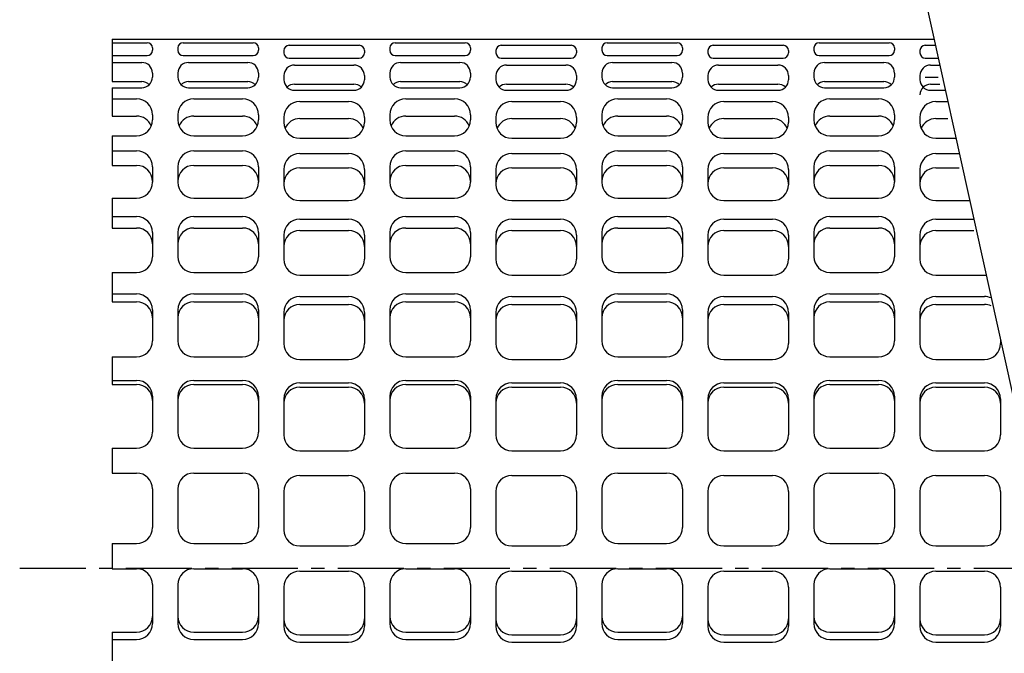
# Model space of a CAD drawing. Extents: x 0 to 399, y 0 to 276.
# Drawn here: x 160 to 253, y 148 to 208 of the extents above; entities that cross this region are included whole.
import ezdxf

# ---------------------------------------------------------------- set-up
doc = ezdxf.new("R2010")
doc.units = 0
doc.linetypes.add('CENTER', pattern=[2, 1.25, -0.25, 0.25, -0.25])
doc.layers.add('CENTER L', color=1, linetype='CENTER')
doc.layers.add('SEIHIN', color=3, linetype='CONTINUOUS')

msp = doc.modelspace()

# ---------------------------------------------------------------- linework, layer by layer
at = {"layer": 'CENTER L', "ltscale": 5}
msp.add_line((160.477, 156.094), (376.199, 156.094), dxfattribs=at)
at = {"layer": 'SEIHIN', "color": 2, "ltscale": 5}
msp.add_line((243.711, 219.73), (271.773, 92.428), dxfattribs=at)
at = {"layer": 'SEIHIN', "color": 3, "linetype": 'Continuous', "ltscale": 10}
msp.add_line((169.199, 206.041), (246.729, 206.041), dxfattribs=at)
at = {"layer": 'SEIHIN', "color": 3, "ltscale": 10}
for p, q in [((169.199, 206.041), (169.199, 202.029)), ((169.199, 205.704), (172.499, 205.704)), ((175.899, 205.704), (182.499, 205.704)), ((185.899, 205.461), (192.499, 205.461)), ((195.899, 205.704), (202.499, 205.704)), ((205.899, 205.461), (212.499, 205.461)), ((215.899, 205.704), (222.499, 205.704)), ((225.899, 205.461), (232.499, 205.461)), ((235.899, 205.704), (242.499, 205.704)), ((245.899, 205.461), (246.856, 205.461)), ((169.199, 204.487), (172.499, 204.487)), ((172.999, 205.204), (172.999, 204.987)), ((175.399, 205.204), (175.399, 204.987)), ((175.899, 204.487), (182.499, 204.487)), ((182.999, 205.204), (182.999, 204.987)), ((185.399, 204.961), (185.399, 204.744)), ((192.999, 204.961), (192.999, 204.744)), ((195.399, 205.204), (195.399, 204.987)), ((195.899, 204.487), (202.499, 204.487)), ((202.999, 205.204), (202.999, 204.987)), ((205.399, 204.961), (205.399, 204.744)), ((212.999, 204.961), (212.999, 204.744)), ((215.399, 205.204), (215.399, 204.987)), ((215.899, 204.487), (222.499, 204.487)), ((222.999, 205.204), (222.999, 204.987)), ((225.399, 204.961), (225.399, 204.744)), ((232.999, 204.961), (232.999, 204.744)), ((235.399, 205.204), (235.399, 204.987)), ((235.899, 204.487), (242.499, 204.487)), ((242.999, 205.204), (242.999, 204.987)), ((245.399, 204.961), (245.399, 204.744)), ((169.199, 203.838), (171.999, 203.838)), ((176.399, 203.838), (181.999, 203.838)), ((185.899, 204.244), (192.499, 204.244)), ((186.399, 203.595), (191.999, 203.595)), ((196.399, 203.838), (201.999, 203.838)), ((205.899, 204.244), (212.499, 204.244)), ((206.399, 203.595), (211.999, 203.595)), ((216.399, 203.838), (221.999, 203.838)), ((225.899, 204.244), (232.499, 204.244)), ((226.399, 203.595), (231.999, 203.595)), ((236.399, 203.838), (241.999, 203.838)), ((245.899, 204.244), (247.125, 204.244)), ((246.399, 203.595), (247.268, 203.595)), ((172.999, 202.838), (172.999, 202.451)), ((175.399, 202.838), (175.399, 202.451)), ((182.999, 202.838), (182.999, 202.451)), ((185.399, 202.595), (185.399, 202.208)), ((192.999, 202.595), (192.999, 202.208)), ((195.399, 202.838), (195.399, 202.451)), ((202.999, 202.838), (202.999, 202.451)), ((205.399, 202.595), (205.399, 202.208)), ((212.999, 202.595), (212.999, 202.208)), ((215.399, 202.838), (215.399, 202.451)), ((222.999, 202.838), (222.999, 202.451)), ((225.399, 202.595), (225.399, 202.208)), ((232.999, 202.595), (232.999, 202.208)), ((235.399, 202.838), (235.399, 202.451)), ((242.999, 202.838), (242.999, 202.451)), ((245.399, 202.595), (245.399, 202.208)), ((169.199, 202.029), (171.999, 202.029)), ((176.399, 202.029), (181.999, 202.029)), ((186.399, 201.785), (191.999, 201.785)), ((196.399, 202.029), (201.999, 202.029)), ((206.399, 201.785), (211.999, 201.785)), ((216.399, 202.029), (221.999, 202.029)), ((226.399, 201.785), (231.999, 201.785)), ((236.399, 202.029), (241.999, 202.029)), ((245.899, 202.435), (247.125, 202.435)), ((246.399, 201.785), (247.268, 201.785)), ((169.199, 201.451), (171.999, 201.451)), ((169.199, 201.451), (169.199, 198.781)), ((176.399, 201.451), (181.999, 201.451)), ((186.399, 201.208), (191.999, 201.208)), ((196.399, 201.451), (201.999, 201.451)), ((206.399, 201.208), (211.999, 201.208)), ((216.399, 201.451), (221.999, 201.451)), ((226.399, 201.208), (231.999, 201.208)), ((236.399, 201.451), (241.999, 201.451)), ((246.399, 201.208), (247.794, 201.208)), ((169.199, 200.395), (171.499, 200.395)), ((176.899, 200.395), (181.499, 200.395)), ((186.899, 200.152), (191.499, 200.152)), ((196.899, 200.395), (201.499, 200.395)), ((206.899, 200.152), (211.499, 200.152)), ((216.899, 200.395), (221.499, 200.395)), ((226.899, 200.152), (231.499, 200.152)), ((236.899, 200.395), (241.499, 200.395)), ((246.899, 200.152), (248.027, 200.152)), ((169.199, 198.781), (171.499, 198.781)), ((172.999, 198.895), (172.999, 198.418)), ((175.399, 198.895), (175.399, 198.418)), ((176.899, 198.781), (181.499, 198.781)), ((182.999, 198.895), (182.999, 198.418)), ((195.399, 198.895), (195.399, 198.418)), ((196.899, 198.781), (201.499, 198.781)), ((202.999, 198.895), (202.999, 198.418)), ((215.399, 198.895), (215.399, 198.418)), ((216.899, 198.781), (221.499, 198.781)), ((222.999, 198.895), (222.999, 198.418)), ((235.399, 198.895), (235.399, 198.418)), ((236.899, 198.781), (241.499, 198.781)), ((242.999, 198.895), (242.999, 198.418)), ((185.399, 198.652), (185.399, 198.175)), ((186.899, 198.538), (191.499, 198.538)), ((192.999, 198.652), (192.999, 198.175)), ((205.399, 198.652), (205.399, 198.175)), ((206.899, 198.538), (211.499, 198.538)), ((212.999, 198.652), (212.999, 198.175)), ((225.399, 198.652), (225.399, 198.175)), ((226.899, 198.538), (231.499, 198.538)), ((232.999, 198.652), (232.999, 198.175)), ((245.399, 198.652), (245.399, 198.175)), ((246.899, 198.538), (248.027, 198.538)), ((169.199, 196.918), (169.199, 194.123)), ((169.199, 196.918), (171.499, 196.918)), ((176.899, 196.918), (181.499, 196.918)), ((196.899, 196.918), (201.499, 196.918)), ((216.899, 196.918), (221.499, 196.918)), ((236.899, 196.918), (241.499, 196.918)), ((186.899, 196.675), (191.499, 196.675)), ((206.899, 196.675), (211.499, 196.675)), ((226.899, 196.675), (231.499, 196.675)), ((246.899, 196.675), (248.793, 196.675)), ((169.199, 195.489), (171.499, 195.489)), ((176.899, 195.489), (181.499, 195.489)), ((186.899, 195.246), (191.499, 195.246)), ((196.899, 195.489), (201.499, 195.489)), ((206.899, 195.246), (211.499, 195.246)), ((216.899, 195.489), (221.499, 195.489)), ((226.899, 195.246), (231.499, 195.246)), ((236.899, 195.489), (241.499, 195.489)), ((246.899, 195.246), (249.108, 195.246)), ((169.199, 194.123), (171.499, 194.123)), ((176.899, 194.123), (181.499, 194.123)), ((196.899, 194.123), (201.499, 194.123)), ((216.899, 194.123), (221.499, 194.123)), ((236.899, 194.123), (241.499, 194.123)), ((172.999, 193.989), (172.999, 192.536)), ((175.399, 193.989), (175.399, 192.536)), ((182.999, 193.989), (182.999, 192.536)), ((185.399, 193.746), (185.399, 192.293)), ((186.899, 193.88), (191.499, 193.88)), ((192.999, 193.746), (192.999, 192.293)), ((195.399, 193.989), (195.399, 192.536)), ((202.999, 193.989), (202.999, 192.536)), ((205.399, 193.746), (205.399, 192.293)), ((206.899, 193.88), (211.499, 193.88)), ((212.999, 193.746), (212.999, 192.293)), ((215.399, 193.989), (215.399, 192.536)), ((222.999, 193.989), (222.999, 192.536)), ((225.399, 193.746), (225.399, 192.293)), ((226.899, 193.88), (231.499, 193.88)), ((232.999, 193.746), (232.999, 192.293)), ((235.399, 193.989), (235.399, 192.536)), ((242.999, 193.989), (242.999, 192.536)), ((245.399, 193.746), (245.399, 192.293)), ((246.899, 193.88), (249.108, 193.88)), ((169.199, 191.036), (169.199, 188.208)), ((169.199, 191.036), (171.499, 191.036)), ((176.899, 191.036), (181.499, 191.036)), ((186.899, 190.793), (191.499, 190.793)), ((196.899, 191.036), (201.499, 191.036)), ((206.899, 190.793), (211.499, 190.793)), ((216.899, 191.036), (221.499, 191.036)), ((226.899, 190.793), (231.499, 190.793)), ((236.899, 191.036), (241.499, 191.036)), ((246.899, 190.793), (250.09, 190.793)), ((169.199, 189.282), (171.499, 189.282)), ((176.899, 189.282), (181.499, 189.282)), ((186.899, 189.039), (191.499, 189.039)), ((196.899, 189.282), (201.499, 189.282)), ((206.899, 189.039), (211.499, 189.039)), ((216.899, 189.282), (221.499, 189.282)), ((226.899, 189.039), (231.499, 189.039)), ((236.899, 189.282), (241.499, 189.282)), ((246.899, 189.039), (250.477, 189.039)), ((169.199, 188.208), (171.499, 188.208)), ((172.999, 187.782), (172.999, 185.5)), ((175.399, 187.782), (175.399, 185.5)), ((176.899, 188.208), (181.499, 188.208)), ((182.999, 187.782), (182.999, 185.5)), ((186.899, 187.965), (191.499, 187.965)), ((195.399, 187.782), (195.399, 185.5)), ((196.899, 188.208), (201.499, 188.208)), ((202.999, 187.782), (202.999, 185.5)), ((206.899, 187.965), (211.499, 187.965)), ((215.399, 187.782), (215.399, 185.5)), ((216.899, 188.208), (221.499, 188.208)), ((222.999, 187.782), (222.999, 185.5)), ((226.899, 187.965), (231.499, 187.965)), ((235.399, 187.782), (235.399, 185.5)), ((236.899, 188.208), (241.499, 188.208)), ((242.999, 187.782), (242.999, 185.5)), ((246.899, 187.965), (250.477, 187.965)), ((185.399, 187.539), (185.399, 185.257)), ((192.999, 187.539), (192.999, 185.257)), ((205.399, 187.539), (205.399, 185.257)), ((212.999, 187.539), (212.999, 185.257)), ((225.399, 187.539), (225.399, 185.257)), ((232.999, 187.539), (232.999, 185.257)), ((245.399, 187.539), (245.399, 185.257)), ((169.199, 184), (171.499, 184)), ((169.199, 184), (169.199, 181.231)), ((176.899, 184), (181.499, 184)), ((196.899, 184), (201.499, 184)), ((216.899, 184), (221.499, 184)), ((236.899, 184), (241.499, 184)), ((186.899, 183.757), (191.499, 183.757)), ((206.899, 183.757), (211.499, 183.757)), ((226.899, 183.757), (231.499, 183.757)), ((246.899, 183.757), (251.499, 183.757)), ((169.199, 181.979), (171.499, 181.979)), ((169.199, 181.231), (171.499, 181.231)), ((176.899, 181.979), (181.499, 181.979)), ((176.899, 181.231), (181.499, 181.231)), ((186.899, 181.735), (191.499, 181.735)), ((196.899, 181.979), (201.499, 181.979)), ((196.899, 181.231), (201.499, 181.231)), ((206.899, 181.735), (211.499, 181.735)), ((216.899, 181.979), (221.499, 181.979)), ((216.899, 181.231), (221.499, 181.231)), ((226.899, 181.735), (231.499, 181.735)), ((236.899, 181.979), (241.499, 181.979)), ((236.899, 181.231), (241.499, 181.231)), ((246.899, 181.735), (251.499, 181.735)), ((172.999, 180.479), (172.999, 177.542)), ((175.399, 180.479), (175.399, 177.542)), ((182.999, 180.479), (182.999, 177.542)), ((185.399, 180.235), (185.399, 177.299)), ((186.899, 180.988), (191.499, 180.988)), ((192.999, 180.235), (192.999, 177.299)), ((195.399, 180.479), (195.399, 177.542)), ((202.999, 180.479), (202.999, 177.542)), ((205.399, 180.235), (205.399, 177.299)), ((206.899, 180.988), (211.499, 180.988)), ((212.999, 180.235), (212.999, 177.299)), ((215.399, 180.479), (215.399, 177.542)), ((222.999, 180.479), (222.999, 177.542)), ((225.399, 180.235), (225.399, 177.299)), ((226.899, 180.988), (231.499, 180.988)), ((232.999, 180.235), (232.999, 177.299)), ((235.399, 180.479), (235.399, 177.542)), ((242.999, 180.479), (242.999, 177.542)), ((245.399, 180.235), (245.399, 177.299)), ((246.899, 180.988), (251.499, 180.988)), ((252.999, 177.598), (252.999, 177.299)), ((169.199, 176.042), (171.499, 176.042)), ((169.199, 176.042), (169.199, 173.422)), ((176.899, 176.042), (181.499, 176.042)), ((186.899, 175.799), (191.499, 175.799)), ((196.899, 176.042), (201.499, 176.042)), ((206.899, 175.799), (211.499, 175.799)), ((216.899, 176.042), (221.499, 176.042)), ((226.899, 175.799), (231.499, 175.799)), ((236.899, 176.042), (241.499, 176.042)), ((246.899, 175.799), (251.499, 175.799)), ((169.199, 173.82), (171.499, 173.82)), ((176.899, 173.82), (181.499, 173.82)), ((196.899, 173.82), (201.499, 173.82)), ((216.899, 173.82), (221.499, 173.82)), ((236.899, 173.82), (241.499, 173.82)), ((169.199, 173.422), (171.499, 173.422)), ((176.899, 173.422), (181.499, 173.422)), ((186.899, 173.577), (191.499, 173.577)), ((186.899, 173.179), (191.499, 173.179)), ((196.899, 173.422), (201.499, 173.422)), ((206.899, 173.577), (211.499, 173.577)), ((206.899, 173.179), (211.499, 173.179)), ((216.899, 173.422), (221.499, 173.422)), ((226.899, 173.577), (231.499, 173.577)), ((226.899, 173.179), (231.499, 173.179)), ((236.899, 173.422), (241.499, 173.422)), ((246.899, 173.577), (251.499, 173.577)), ((246.899, 173.179), (251.499, 173.179)), ((172.999, 172.32), (172.999, 168.924)), ((175.399, 172.32), (175.399, 168.924)), ((182.999, 172.32), (182.999, 168.924)), ((185.399, 172.077), (185.399, 168.681)), ((192.999, 172.077), (192.999, 168.681)), ((195.399, 172.32), (195.399, 168.924)), ((202.999, 172.32), (202.999, 168.924)), ((205.399, 172.077), (205.399, 168.681)), ((212.999, 172.077), (212.999, 168.681)), ((215.399, 172.32), (215.399, 168.924)), ((222.999, 172.32), (222.999, 168.924)), ((225.399, 172.077), (225.399, 168.681)), ((232.999, 172.077), (232.999, 168.681)), ((235.399, 172.32), (235.399, 168.924)), ((242.999, 172.32), (242.999, 168.924)), ((245.399, 172.077), (245.399, 168.681)), ((252.999, 172.077), (252.999, 168.681)), ((169.199, 167.424), (171.499, 167.424)), ((169.199, 167.424), (169.199, 165.074)), ((176.899, 167.424), (181.499, 167.424)), ((186.899, 167.181), (191.499, 167.181)), ((196.899, 167.424), (201.499, 167.424)), ((206.899, 167.181), (211.499, 167.181)), ((216.899, 167.424), (221.499, 167.424)), ((226.899, 167.181), (231.499, 167.181)), ((236.899, 167.424), (241.499, 167.424)), ((246.899, 167.181), (251.499, 167.181)), ((169.199, 165.074), (171.499, 165.074)), ((176.899, 165.074), (181.499, 165.074)), ((186.899, 164.831), (191.499, 164.831)), ((196.899, 165.074), (201.499, 165.074)), ((206.899, 164.831), (211.499, 164.831)), ((216.899, 165.074), (221.499, 165.074)), ((226.899, 164.831), (231.499, 164.831)), ((236.899, 165.074), (241.499, 165.074)), ((246.899, 164.831), (251.499, 164.831)), ((172.999, 163.574), (172.999, 159.93)), ((175.399, 163.574), (175.399, 159.93)), ((182.999, 163.574), (182.999, 159.93)), ((195.399, 163.574), (195.399, 159.93)), ((202.999, 163.574), (202.999, 159.93)), ((215.399, 163.574), (215.399, 159.93)), ((222.999, 163.574), (222.999, 159.93)), ((235.399, 163.574), (235.399, 159.93)), ((242.999, 163.574), (242.999, 159.93)), ((185.399, 163.331), (185.399, 159.687)), ((192.999, 163.331), (192.999, 159.687)), ((205.399, 163.331), (205.399, 159.687)), ((212.999, 163.331), (212.999, 159.687)), ((225.399, 163.331), (225.399, 159.687)), ((232.999, 163.331), (232.999, 159.687)), ((245.399, 163.331), (245.399, 159.687)), ((252.999, 163.331), (252.999, 159.687)), ((169.199, 158.43), (171.499, 158.43)), ((169.199, 158.43), (169.199, 156.041)), ((176.899, 158.43), (181.499, 158.43)), ((186.899, 158.187), (191.499, 158.187)), ((196.899, 158.43), (201.499, 158.43)), ((206.899, 158.187), (211.499, 158.187)), ((216.899, 158.43), (221.499, 158.43)), ((226.899, 158.187), (231.499, 158.187)), ((236.899, 158.43), (241.499, 158.43)), ((246.899, 158.187), (251.499, 158.187)), ((169.199, 156.041), (171.499, 156.041)), ((176.899, 156.041), (181.499, 156.041)), ((196.899, 156.041), (201.499, 156.041)), ((216.899, 156.041), (221.499, 156.041)), ((236.899, 156.041), (241.499, 156.041)), ((186.899, 155.798), (191.499, 155.798)), ((206.899, 155.798), (211.499, 155.798)), ((226.899, 155.798), (231.499, 155.798)), ((246.899, 155.798), (251.499, 155.798)), ((172.999, 154.541), (172.999, 150.858)), ((175.399, 154.541), (175.399, 150.858)), ((182.999, 154.541), (182.999, 150.858)), ((185.399, 154.298), (185.399, 150.615)), ((192.999, 154.298), (192.999, 150.615)), ((195.399, 154.541), (195.399, 150.858)), ((202.999, 154.541), (202.999, 150.858)), ((205.399, 154.298), (205.399, 150.615)), ((212.999, 154.298), (212.999, 150.615)), ((215.399, 154.541), (215.399, 150.858)), ((222.999, 154.541), (222.999, 150.858)), ((225.399, 154.298), (225.399, 150.615)), ((232.999, 154.298), (232.999, 150.615)), ((235.399, 154.541), (235.399, 150.858)), ((242.999, 154.541), (242.999, 150.858)), ((245.399, 154.298), (245.399, 150.615)), ((252.999, 154.298), (252.999, 150.615)), ((169.199, 150.043), (171.499, 150.043)), ((169.199, 150.043), (169.199, 146.988)), ((176.899, 150.043), (181.499, 150.043)), ((186.899, 149.8), (191.499, 149.8)), ((196.899, 150.043), (201.499, 150.043)), ((206.899, 149.8), (211.499, 149.8)), ((216.899, 150.043), (221.499, 150.043)), ((226.899, 149.8), (231.499, 149.8)), ((236.899, 150.043), (241.499, 150.043)), ((246.899, 149.8), (251.499, 149.8)), ((169.199, 149.358), (171.499, 149.358)), ((176.899, 149.358), (181.499, 149.358)), ((186.899, 149.115), (191.499, 149.115)), ((196.899, 149.358), (201.499, 149.358)), ((206.899, 149.115), (211.499, 149.115)), ((216.899, 149.358), (221.499, 149.358)), ((226.899, 149.115), (231.499, 149.115)), ((236.899, 149.358), (241.499, 149.358)), ((246.899, 149.115), (251.499, 149.115))]:
    msp.add_line(p, q, dxfattribs=at)
for centre, radius, start, end in [((172.499, 205.204), 0.5, 360, 90), ((175.899, 205.204), 0.5, 90, 180), ((182.499, 205.204), 0.5, 360, 90), ((185.899, 204.961), 0.5, 90, 180), ((192.499, 204.961), 0.5, 360, 90), ((195.899, 205.204), 0.5, 90, 180), ((202.499, 205.204), 0.5, 360, 90), ((205.899, 204.961), 0.5, 90, 180), ((212.499, 204.961), 0.5, 360, 90), ((215.899, 205.204), 0.5, 90, 180), ((222.499, 205.204), 0.5, 360, 90), ((225.899, 204.961), 0.5, 90, 180), ((232.499, 204.961), 0.5, 360, 90), ((235.899, 205.204), 0.5, 90, 180), ((242.499, 205.204), 0.5, 360, 90), ((245.899, 204.961), 0.5, 90, 180), ((172.499, 204.987), 0.5, 270, 0), ((175.899, 204.987), 0.5, 180, 270), ((182.499, 204.987), 0.5, 270, 0), ((185.899, 204.744), 0.5, 180, 270), ((192.499, 204.744), 0.5, 270, 0), ((195.899, 204.987), 0.5, 180, 270), ((202.499, 204.987), 0.5, 270, 0), ((205.899, 204.744), 0.5, 180, 270), ((212.499, 204.744), 0.5, 270, 0), ((215.899, 204.987), 0.5, 180, 270), ((222.499, 204.987), 0.5, 270, 0), ((225.899, 204.744), 0.5, 180, 270), ((232.499, 204.744), 0.5, 270, 0), ((235.899, 204.987), 0.5, 180, 270), ((242.499, 204.987), 0.5, 270, 0), ((245.899, 204.744), 0.5, 180, 270), ((171.999, 202.838), 1, 360, 90), ((176.399, 202.838), 1, 90, 180), ((181.999, 202.838), 1, 360, 90), ((186.399, 202.595), 1, 90, 180), ((191.999, 202.595), 1, 360, 90), ((196.399, 202.838), 1, 90, 180), ((201.999, 202.838), 1, 360, 90), ((206.399, 202.595), 1, 90, 180), ((211.999, 202.595), 1, 360, 90), ((216.399, 202.838), 1, 90, 180), ((221.999, 202.838), 1, 360, 90), ((226.399, 202.595), 1, 90, 180), ((231.999, 202.595), 1, 360, 90), ((236.399, 202.838), 1, 90, 180), ((241.999, 202.838), 1, 360, 90), ((246.399, 202.595), 1, 90, 180), ((171.999, 202.451), 1, 270, 360), ((171.999, 201.029), 1, 45.3492, 90), ((176.399, 202.451), 1, 180, 270), ((176.399, 201.029), 1, 90, 134.6508), ((181.999, 202.451), 1, 270, 360), ((181.999, 201.029), 1, 45.3492, 90), ((186.399, 202.208), 1, 180, 270), ((186.399, 200.785), 1, 90, 134.6508), ((191.999, 202.208), 1, 270, 360), ((191.999, 200.785), 1, 45.3492, 90), ((196.399, 202.451), 1, 180, 270), ((196.399, 201.029), 1, 90, 134.6508), ((201.999, 202.451), 1, 270, 360), ((201.999, 201.029), 1, 45.3492, 90), ((206.399, 202.208), 1, 180, 270), ((206.399, 200.785), 1, 90, 134.6508), ((211.999, 202.208), 1, 270, 360), ((211.999, 200.785), 1, 45.3492, 90), ((216.399, 202.451), 1, 180, 270), ((216.399, 201.029), 1, 90, 134.6508), ((221.999, 202.451), 1, 270, 360), ((221.999, 201.029), 1, 45.3492, 90), ((226.399, 202.208), 1, 180, 270), ((226.399, 200.785), 1, 90, 134.6508), ((231.999, 202.208), 1, 270, 360), ((231.999, 200.785), 1, 45.3492, 90), ((236.399, 202.451), 1, 180, 270), ((236.399, 201.029), 1, 90, 134.6508), ((241.999, 202.451), 1, 270, 360), ((241.999, 201.029), 1, 45.3492, 90), ((246.399, 202.208), 1, 180, 270), ((246.399, 200.785), 1, 90, 180), ((171.499, 198.895), 1.5, 0, 90), ((176.899, 198.895), 1.5, 90, 180), ((181.499, 198.895), 1.5, 0, 90), ((186.899, 198.652), 1.5, 90, 180), ((191.499, 198.652), 1.5, 0, 90), ((196.899, 198.895), 1.5, 90, 180), ((201.499, 198.895), 1.5, 0, 90), ((206.899, 198.652), 1.5, 90, 180), ((211.499, 198.652), 1.5, 0, 90), ((216.899, 198.895), 1.5, 90, 180), ((221.499, 198.895), 1.5, 0, 90), ((226.899, 198.652), 1.5, 90, 180), ((231.499, 198.652), 1.5, 0, 90), ((236.899, 198.895), 1.5, 90, 180), ((241.499, 198.895), 1.5, 0, 90), ((246.899, 198.652), 1.5, 90, 180), ((171.499, 197.281), 1.5, 22.26266, 90), ((176.899, 197.281), 1.5, 90, 157.73734), ((181.499, 197.281), 1.5, 22.26266, 90), ((196.899, 197.281), 1.5, 90, 157.73734), ((201.499, 197.281), 1.5, 22.26266, 90), ((216.899, 197.281), 1.5, 90, 157.73734), ((221.499, 197.281), 1.5, 22.26266, 90), ((236.899, 197.281), 1.5, 90, 157.73734), ((241.499, 197.281), 1.5, 22.26266, 90), ((171.499, 198.418), 1.5, 270, 360), ((176.899, 198.418), 1.5, 180, 270), ((181.499, 198.418), 1.5, 270, 360), ((186.899, 198.175), 1.5, 180, 270), ((186.899, 197.038), 1.5, 90, 157.73734), ((191.499, 197.038), 1.5, 22.26266, 90), ((191.499, 198.175), 1.5, 270, 360), ((196.899, 198.418), 1.5, 180, 270), ((201.499, 198.418), 1.5, 270, 360), ((206.899, 198.175), 1.5, 180, 270), ((206.899, 197.038), 1.5, 90, 157.73734), ((211.499, 197.038), 1.5, 22.26266, 90), ((211.499, 198.175), 1.5, 270, 360), ((216.899, 198.418), 1.5, 180, 270), ((221.499, 198.418), 1.5, 270, 360), ((226.899, 198.175), 1.5, 180, 270), ((226.899, 197.038), 1.5, 90, 157.73734), ((231.499, 197.038), 1.5, 22.26266, 90), ((231.499, 198.175), 1.5, 270, 360), ((236.899, 198.418), 1.5, 180, 270), ((241.499, 198.418), 1.5, 270, 360), ((246.899, 198.175), 1.5, 180, 270), ((246.899, 197.038), 1.5, 90, 157.73734), ((171.499, 193.989), 1.5, 0, 90), ((176.899, 193.989), 1.5, 90, 180), ((181.499, 193.989), 1.5, 0, 90), ((186.899, 193.746), 1.5, 90, 180), ((191.499, 193.746), 1.5, 0, 90), ((196.899, 193.989), 1.5, 90, 180), ((201.499, 193.989), 1.5, 0, 90), ((206.899, 193.746), 1.5, 90, 180), ((211.499, 193.746), 1.5, 0, 90), ((216.899, 193.989), 1.5, 90, 180), ((221.499, 193.989), 1.5, 0, 90), ((226.899, 193.746), 1.5, 90, 180), ((231.499, 193.746), 1.5, 0, 90), ((236.899, 193.989), 1.5, 90, 180), ((241.499, 193.989), 1.5, 0, 90), ((246.899, 193.746), 1.5, 90, 180), ((171.499, 192.623), 1.5, 0, 90), ((176.899, 192.623), 1.5, 90, 180), ((181.499, 192.623), 1.5, 0, 90), ((196.899, 192.623), 1.5, 90, 180), ((201.499, 192.623), 1.5, 0, 90), ((216.899, 192.623), 1.5, 90, 180), ((221.499, 192.623), 1.5, 0, 90), ((236.899, 192.623), 1.5, 90, 180), ((241.499, 192.623), 1.5, 0, 90), ((186.899, 192.38), 1.5, 90, 180), ((191.499, 192.38), 1.5, 0, 90), ((206.899, 192.38), 1.5, 90, 180), ((211.499, 192.38), 1.5, 0, 90), ((226.899, 192.38), 1.5, 90, 180), ((231.499, 192.38), 1.5, 0, 90), ((246.899, 192.38), 1.5, 90, 180), ((171.499, 192.536), 1.5, 270, 0), ((176.899, 192.536), 1.5, 180, 270), ((181.499, 192.536), 1.5, 270, 0), ((186.899, 192.293), 1.5, 180, 270), ((191.499, 192.293), 1.5, 270, 0), ((196.899, 192.536), 1.5, 180, 270), ((201.499, 192.536), 1.5, 270, 0), ((206.899, 192.293), 1.5, 180, 270), ((211.499, 192.293), 1.5, 270, 0), ((216.899, 192.536), 1.5, 180, 270), ((221.499, 192.536), 1.5, 270, 0), ((226.899, 192.293), 1.5, 180, 270), ((231.499, 192.293), 1.5, 270, 0), ((236.899, 192.536), 1.5, 180, 270), ((241.499, 192.536), 1.5, 270, 0), ((246.899, 192.293), 1.5, 180, 270), ((171.499, 187.782), 1.5, 0, 90), ((176.899, 187.782), 1.5, 90, 180), ((181.499, 187.782), 1.5, 0, 90), ((186.899, 187.539), 1.5, 90, 180), ((191.499, 187.539), 1.5, 0, 90), ((196.899, 187.782), 1.5, 90, 180), ((201.499, 187.782), 1.5, 0, 90), ((206.899, 187.539), 1.5, 90, 180), ((211.499, 187.539), 1.5, 0, 90), ((216.899, 187.782), 1.5, 90, 180), ((221.499, 187.782), 1.5, 0, 90), ((226.899, 187.539), 1.5, 90, 180), ((231.499, 187.539), 1.5, 0, 90), ((236.899, 187.782), 1.5, 90, 180), ((241.499, 187.782), 1.5, 0, 90), ((246.899, 187.539), 1.5, 90, 180), ((171.499, 186.708), 1.5, 0, 90), ((176.899, 186.708), 1.5, 90, 180), ((181.499, 186.708), 1.5, 0, 90), ((186.899, 186.465), 1.5, 90, 180), ((191.499, 186.465), 1.5, 0, 90), ((196.899, 186.708), 1.5, 90, 180), ((201.499, 186.708), 1.5, 0, 90), ((206.899, 186.465), 1.5, 90, 180), ((211.499, 186.465), 1.5, 0, 90), ((216.899, 186.708), 1.5, 90, 180), ((221.499, 186.708), 1.5, 0, 90), ((226.899, 186.465), 1.5, 90, 180), ((231.499, 186.465), 1.5, 0, 90), ((236.899, 186.708), 1.5, 90, 180), ((241.499, 186.708), 1.5, 0, 90), ((246.899, 186.465), 1.5, 90, 180), ((171.499, 185.5), 1.5, 270, 0), ((176.899, 185.5), 1.5, 180, 270), ((181.499, 185.5), 1.5, 270, 0), ((186.899, 185.257), 1.5, 180, 270), ((191.499, 185.257), 1.5, 270, 0), ((196.899, 185.5), 1.5, 180, 270), ((201.499, 185.5), 1.5, 270, 0), ((206.899, 185.257), 1.5, 180, 270), ((211.499, 185.257), 1.5, 270, 0), ((216.899, 185.5), 1.5, 180, 270), ((221.499, 185.5), 1.5, 270, 0), ((226.899, 185.257), 1.5, 180, 270), ((231.499, 185.257), 1.5, 270, 0), ((236.899, 185.5), 1.5, 180, 270), ((241.499, 185.5), 1.5, 270, 0), ((246.899, 185.257), 1.5, 180, 270), ((251.499, 185.257), 1.5, 270, 275.39255), ((171.499, 180.479), 1.5, 0, 90), ((171.499, 179.731), 1.5, 0, 90), ((176.899, 180.479), 1.5, 90, 180), ((176.899, 179.731), 1.5, 90, 180), ((181.499, 180.479), 1.5, 0, 90), ((181.499, 179.731), 1.5, 0, 90), ((186.899, 180.235), 1.5, 90, 180), ((191.499, 180.235), 1.5, 0, 90), ((196.899, 180.479), 1.5, 90, 180), ((196.899, 179.731), 1.5, 90, 180), ((201.499, 180.479), 1.5, 0, 90), ((201.499, 179.731), 1.5, 0, 90), ((206.899, 180.235), 1.5, 90, 180), ((211.499, 180.235), 1.5, 0, 90), ((216.899, 180.479), 1.5, 90, 180), ((216.899, 179.731), 1.5, 90, 180), ((221.499, 180.479), 1.5, 0, 90), ((221.499, 179.731), 1.5, 0, 90), ((226.899, 180.235), 1.5, 90, 180), ((231.499, 180.235), 1.5, 0, 90), ((236.899, 180.479), 1.5, 90, 180), ((236.899, 179.731), 1.5, 90, 180), ((241.499, 180.479), 1.5, 0, 90), ((241.499, 179.731), 1.5, 0, 90), ((246.899, 180.235), 1.5, 90, 180), ((251.499, 180.235), 1.5, 65.69817, 90), ((186.899, 179.488), 1.5, 90, 180), ((191.499, 179.488), 1.5, 0, 90), ((206.899, 179.488), 1.5, 90, 180), ((211.499, 179.488), 1.5, 0, 90), ((226.899, 179.488), 1.5, 90, 180), ((231.499, 179.488), 1.5, 0, 90), ((246.899, 179.488), 1.5, 90, 180), ((251.499, 179.488), 1.5, 65.69817, 90), ((171.499, 177.542), 1.5, 270, 0), ((176.899, 177.542), 1.5, 180, 270), ((181.499, 177.542), 1.5, 270, 0), ((196.899, 177.542), 1.5, 180, 270), ((201.499, 177.542), 1.5, 270, 0), ((216.899, 177.542), 1.5, 180, 270), ((221.499, 177.542), 1.5, 270, 0), ((236.899, 177.542), 1.5, 180, 270), ((241.499, 177.542), 1.5, 270, 0), ((186.899, 177.299), 1.5, 180, 270), ((191.499, 177.299), 1.5, 270, 0), ((206.899, 177.299), 1.5, 180, 270), ((211.499, 177.299), 1.5, 270, 0), ((226.899, 177.299), 1.5, 180, 270), ((231.499, 177.299), 1.5, 270, 0), ((246.899, 177.299), 1.5, 180, 270), ((251.499, 177.299), 1.5, 270, 0), ((171.499, 172.32), 1.5, 0, 90), ((176.899, 172.32), 1.5, 90, 180), ((181.499, 172.32), 1.5, 0, 90), ((196.899, 172.32), 1.5, 90, 180), ((201.499, 172.32), 1.5, 0, 90), ((216.899, 172.32), 1.5, 90, 180), ((221.499, 172.32), 1.5, 0, 90), ((236.899, 172.32), 1.5, 90, 180), ((241.499, 172.32), 1.5, 0, 90), ((171.499, 171.922), 1.5, 0, 90), ((176.899, 171.922), 1.5, 90, 180), ((181.499, 171.922), 1.5, 0, 90), ((186.899, 172.077), 1.5, 90, 180), ((186.899, 171.679), 1.5, 90, 180), ((191.499, 172.077), 1.5, 0, 90), ((191.499, 171.679), 1.5, 0, 90), ((196.899, 171.922), 1.5, 90, 180), ((201.499, 171.922), 1.5, 0, 90), ((206.899, 172.077), 1.5, 90, 180), ((206.899, 171.679), 1.5, 90, 180), ((211.499, 172.077), 1.5, 0, 90), ((211.499, 171.679), 1.5, 0, 90), ((216.899, 171.922), 1.5, 90, 180), ((221.499, 171.922), 1.5, 0, 90), ((226.899, 172.077), 1.5, 90, 180), ((226.899, 171.679), 1.5, 90, 180), ((231.499, 172.077), 1.5, 0, 90), ((231.499, 171.679), 1.5, 0, 90), ((236.899, 171.922), 1.5, 90, 180), ((241.499, 171.922), 1.5, 0, 90), ((246.899, 172.077), 1.5, 90, 180), ((246.899, 171.679), 1.5, 90, 180), ((251.499, 172.077), 1.5, 0, 90), ((251.499, 171.679), 1.5, 0, 90), ((171.499, 168.924), 1.5, 270, 0), ((176.899, 168.924), 1.5, 180, 270), ((181.499, 168.924), 1.5, 270, 0), ((186.899, 168.681), 1.5, 180, 270), ((191.499, 168.681), 1.5, 270, 0), ((196.899, 168.924), 1.5, 180, 270), ((201.499, 168.924), 1.5, 270, 0), ((206.899, 168.681), 1.5, 180, 270), ((211.499, 168.681), 1.5, 270, 0), ((216.899, 168.924), 1.5, 180, 270), ((221.499, 168.924), 1.5, 270, 0), ((226.899, 168.681), 1.5, 180, 270), ((231.499, 168.681), 1.5, 270, 0), ((236.899, 168.924), 1.5, 180, 270), ((241.499, 168.924), 1.5, 270, 0), ((246.899, 168.681), 1.5, 180, 270), ((251.499, 168.681), 1.5, 270, 0), ((171.499, 163.574), 1.5, 0, 90), ((176.899, 163.574), 1.5, 90, 180), ((181.499, 163.574), 1.5, 0, 90), ((186.899, 163.331), 1.5, 90, 180), ((191.499, 163.331), 1.5, 0, 90), ((196.899, 163.574), 1.5, 90, 180), ((201.499, 163.574), 1.5, 0, 90), ((206.899, 163.331), 1.5, 90, 180), ((211.499, 163.331), 1.5, 0, 90), ((216.899, 163.574), 1.5, 90, 180), ((221.499, 163.574), 1.5, 0, 90), ((226.899, 163.331), 1.5, 90, 180), ((231.499, 163.331), 1.5, 0, 90), ((236.899, 163.574), 1.5, 90, 180), ((241.499, 163.574), 1.5, 0, 90), ((246.899, 163.331), 1.5, 90, 180), ((251.499, 163.331), 1.5, 0, 90), ((171.499, 159.93), 1.5, 270, 0), ((176.899, 159.93), 1.5, 180, 270), ((181.499, 159.93), 1.5, 270, 0), ((196.899, 159.93), 1.5, 180, 270), ((201.499, 159.93), 1.5, 270, 0), ((216.899, 159.93), 1.5, 180, 270), ((221.499, 159.93), 1.5, 270, 0), ((236.899, 159.93), 1.5, 180, 270), ((241.499, 159.93), 1.5, 270, 0), ((186.899, 159.687), 1.5, 180, 270), ((191.499, 159.687), 1.5, 270, 0), ((206.899, 159.687), 1.5, 180, 270), ((211.499, 159.687), 1.5, 270, 0), ((226.899, 159.687), 1.5, 180, 270), ((231.499, 159.687), 1.5, 270, 0), ((246.899, 159.687), 1.5, 180, 270), ((251.499, 159.687), 1.5, 270, 0), ((171.499, 154.541), 1.5, 360, 90), ((176.899, 154.541), 1.5, 90, 180), ((181.499, 154.541), 1.5, 360, 90), ((196.899, 154.541), 1.5, 90, 180), ((201.499, 154.541), 1.5, 360, 90), ((216.899, 154.541), 1.5, 90, 180), ((221.499, 154.541), 1.5, 360, 90), ((236.899, 154.541), 1.5, 90, 180), ((241.499, 154.541), 1.5, 360, 90), ((186.899, 154.298), 1.5, 90, 180), ((191.499, 154.298), 1.5, 360, 90), ((206.899, 154.298), 1.5, 90, 180), ((211.499, 154.298), 1.5, 360, 90), ((226.899, 154.298), 1.5, 90, 180), ((231.499, 154.298), 1.5, 360, 90), ((246.899, 154.298), 1.5, 90, 180), ((251.499, 154.298), 1.5, 360, 90), ((171.499, 151.543), 1.5, 270, 360), ((176.899, 151.543), 1.5, 180, 270), ((181.499, 151.543), 1.5, 270, 360), ((196.899, 151.543), 1.5, 180, 270), ((201.499, 151.543), 1.5, 270, 360), ((216.899, 151.543), 1.5, 180, 270), ((221.499, 151.543), 1.5, 270, 360), ((236.899, 151.543), 1.5, 180, 270), ((241.499, 151.543), 1.5, 270, 360), ((171.499, 150.858), 1.5, 270, 360), ((176.899, 150.858), 1.5, 180, 270), ((181.499, 150.858), 1.5, 270, 360), ((186.899, 151.3), 1.5, 180, 270), ((186.899, 150.615), 1.5, 180, 270), ((191.499, 151.3), 1.5, 270, 360), ((191.499, 150.615), 1.5, 270, 360), ((196.899, 150.858), 1.5, 180, 270), ((201.499, 150.858), 1.5, 270, 360), ((206.899, 151.3), 1.5, 180, 270), ((206.899, 150.615), 1.5, 180, 270), ((211.499, 151.3), 1.5, 270, 360), ((211.499, 150.615), 1.5, 270, 360), ((216.899, 150.858), 1.5, 180, 270), ((221.499, 150.858), 1.5, 270, 360), ((226.899, 151.3), 1.5, 180, 270), ((226.899, 150.615), 1.5, 180, 270), ((231.499, 151.3), 1.5, 270, 360), ((231.499, 150.615), 1.5, 270, 360), ((236.899, 150.858), 1.5, 180, 270), ((241.499, 150.858), 1.5, 270, 360), ((246.899, 151.3), 1.5, 180, 270), ((246.899, 150.615), 1.5, 180, 270), ((251.499, 151.3), 1.5, 270, 360), ((251.499, 150.615), 1.5, 270, 360)]:
    msp.add_arc(centre, radius, start, end, dxfattribs=at)

doc.saveas('drawing.dxf')
